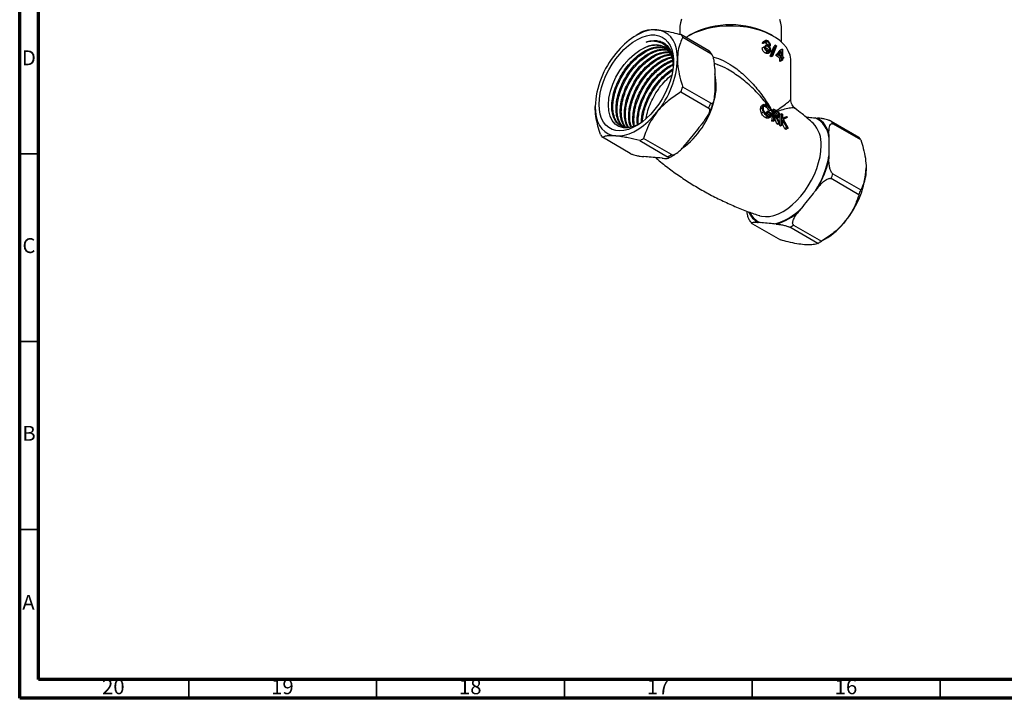
# Model space of a CAD drawing. Units: millimetres. Extents: x 5 to 995, y 5 to 995.
# Drawn here: x 5 to 267, y 5 to 186 of the extents above; entities that cross this region are included whole.
import ezdxf

# ---------------------------------------------------------------- set-up
doc = ezdxf.new("R2010")
doc.units = ezdxf.units.MM
doc.styles.add('SLDTEXTSTYLE0', font='TXT', dxfattribs={"width": 0.75})

msp = doc.modelspace()

# ---------------------------------------------------------------- linework, layer by layer
at = {"color": 5, "linetype": 'Continuous', "lineweight": 70}
for p, q in [((5, 5), (5, 995)), ((10, 10), (10, 990)), ((990, 10), (10, 10)), ((995, 5), (5, 5))]:
    msp.add_line(p, q, dxfattribs=at)
at = {"color": 7, "linetype": 'Continuous', "lineweight": 25}
for p, q in [((180.72, 183.89), (180.72, 181.83)), ((207.72, 179.78), (207.72, 183.89)), ((170.53, 182.37), (169.12, 181.56)), ((188.42, 177.48), (180.99, 181.77)), ((181.5, 181.05), (188.92, 176.76)), ((183.62, 181.76), (182.91, 181.35)), ((205.54, 181.35), (204.83, 181.76)), ((203.21, 178.49), (202.53, 178.1)), ((203.3, 179.86), (202.65, 179.48)), ((203.52, 180.23), (202.92, 179.88)), ((203.52, 179.73), (202.92, 179.38)), ((203.21, 178.49), (203.43, 178.36)), ((203.52, 179.73), (203.3, 179.86)), ((203.9, 179.04), (203.38, 178.73)), ((203.9, 178.74), (203.38, 178.44)), ((203.38, 178.73), (203.38, 178.44)), ((204.04, 179.87), (203.54, 179.58)), ((203.9, 178.74), (203.9, 179.04)), ((204.54, 179.14), (204.2, 178.94)), ((204.49, 178.57), (204.65, 178.66)), ((205.14, 176.2), (206.18, 178.93)), ((206.41, 178.8), (205.38, 176.06)), ((206.18, 178.93), (205.82, 178.73)), ((206.18, 178.93), (206.41, 178.8)), ((204.03, 177.17), (203.52, 176.88)), ((204.23, 176.84), (204.65, 177.09)), ((204.67, 177.7), (204.25, 177.46)), ((205.14, 176.2), (204.76, 175.98)), ((205.38, 176.06), (205.01, 175.85)), ((205.38, 176.06), (205.14, 176.2)), ((206.6, 176.42), (206.23, 176.2)), ((206.6, 176.42), (207.95, 177.91)), ((207.78, 175.74), (206.6, 176.42)), ((207.78, 177.27), (207.04, 176.46)), ((207.04, 176.46), (207.78, 176.03)), ((207.26, 176.71), (207.26, 176.33)), ((207.78, 175.74), (207.26, 175.44)), ((207.95, 177.91), (207.41, 177.6)), ((207.78, 176.03), (207.78, 177.27)), ((207.78, 175.08), (207.78, 175.74)), ((207.95, 177.91), (208, 177.88)), ((208, 177.88), (208, 175.9)), ((208, 175.9), (208.28, 175.74)), ((208.28, 175.45), (208, 175.61)), ((208, 175.61), (208, 174.95)), ((208.28, 175.74), (208.28, 175.45)), ((179.02, 173.59), (179.02, 174.62)), ((190.66, 173.78), (189.93, 174.07)), ((207.26, 175.44), (207.26, 174.79)), ((207.78, 175.08), (207.26, 174.79)), ((208, 174.95), (207.45, 174.63)), ((208, 174.95), (207.78, 175.08)), ((208.28, 175.45), (208, 175.28)), ((210.22, 164.46), (210.22, 174.82)), ((189.98, 172.75), (189.98, 171.99)), ((188.92, 163.49), (181.5, 167.78)), ((180.99, 166.48), (188.42, 162.19)), ((189.98, 167.04), (189.98, 166.27)), ((203.07, 163.15), (202.6, 162.88)), ((203.95, 162.71), (203.57, 162.49)), ((202.63, 162.26), (202.19, 162.01)), ((202.93, 161.13), (202.43, 160.83)), ((204.01, 159.97), (203.46, 159.65)), ((204.18, 161.03), (203.77, 160.8)), ((204.61, 160.33), (203.77, 160.8)), ((204.18, 161.33), (203.79, 161.1)), ((204.18, 161.03), (204.18, 161.33)), ((204.18, 161.33), (205.23, 160.72)), ((205.01, 160.56), (204.18, 161.03)), ((204.88, 161.69), (204.52, 161.49)), ((204.71, 161.59), (204.52, 161.49)), ((204.52, 160.11), (204.61, 160.33)), ((205.01, 160.56), (204.61, 160.33)), ((205.07, 161.79), (204.71, 161.59)), ((205.07, 161.79), (204.88, 161.69)), ((205.74, 161.9), (205.38, 161.69)), ((205.38, 161.69), (205.38, 161.22)), ((205.38, 161.17), (205.38, 161.22)), ((205.74, 159.04), (205.74, 161.9)), ((205.74, 161.9), (206.23, 161.61)), ((206.07, 161), (205.94, 161.07)), ((206.43, 161.21), (205.96, 161.47)), ((205.96, 161.47), (205.96, 160.52)), ((205.96, 160.52), (206.41, 160.26)), ((206.14, 160.12), (205.96, 160.23)), ((205.96, 160.23), (205.96, 158.91)), ((206.14, 160.12), (205.96, 160.02)), ((206.43, 161.21), (206.07, 161)), ((207.05, 158.28), (206.14, 160.12)), ((206.42, 159.97), (207.33, 158.12)), ((207.07, 160.36), (206.71, 160.15)), ((207.83, 160.69), (207.44, 160.46)), ((207.83, 160.69), (208.06, 160.56)), ((207.83, 157.83), (207.83, 160.69)), ((208.06, 160.56), (208.06, 159.47)), ((208.06, 159.47), (209.09, 159.96)), ((209.09, 159.96), (209.4, 159.78)), ((186.93, 158.41), (186.36, 157.7)), ((204.41, 159.56), (204.88, 159.84)), ((205.74, 159.04), (205.22, 158.74)), ((205.45, 158.61), (205.22, 158.74)), ((205.96, 158.91), (205.45, 158.61)), ((205.96, 158.91), (205.74, 159.04)), ((206.53, 157.98), (205.96, 159.4)), ((207.05, 158.28), (206.53, 157.98)), ((206.8, 157.82), (206.53, 157.98)), ((206.74, 159.6), (206.62, 159.55)), ((206.74, 159.59), (207.17, 159.84)), ((207.33, 158.12), (206.8, 157.82)), ((207.33, 158.12), (207.05, 158.28)), ((207.83, 157.83), (207.3, 157.52)), ((207.51, 157.39), (207.3, 157.52)), ((208.06, 157.7), (207.51, 157.39)), ((208.06, 157.7), (207.83, 157.83)), ((209.2, 157.04), (208.06, 159.08)), ((208.06, 159.08), (208.06, 157.7)), ((208.62, 156.7), (208.06, 157.95)), ((209.4, 159.78), (208.19, 159.2)), ((208.19, 159.2), (209.5, 156.87)), ((208.96, 159.52), (208.21, 159.17)), ((209.4, 159.78), (208.96, 159.52)), ((216.76, 159.59), (217.34, 159.54)), ((220.94, 158.7), (228.37, 154.42)), ((228.87, 153.7), (221.45, 157.98)), ((209.2, 157.04), (208.62, 156.7)), ((208.9, 156.52), (208.62, 156.7)), ((209.5, 156.87), (208.9, 156.52)), ((209.5, 156.87), (209.2, 157.04)), ((220.39, 155.2), (220.39, 154.44)), ((167.51, 150.12), (160.08, 154.41)), ((170.03, 153.52), (177.46, 149.23)), ((178.47, 149.81), (171.04, 154.1)), ((182.65, 153.08), (182.07, 152.37)), ((220.39, 149.49), (220.39, 148.72)), ((171.69, 149.23), (171.11, 149.28)), ((175.97, 148.85), (175.4, 148.9)), ((221.45, 144.72), (228.87, 140.43)), ((228.37, 139.13), (220.94, 143.41)), ((217.34, 140.86), (216.76, 140.15)), ((213.05, 135.53), (212.48, 134.81)), ((200.03, 131.34), (207.46, 127.06)), ((202.09, 131.68), (201.52, 131.73)), ((201.95, 133.54), (202.03, 133.52)), ((206.38, 131.29), (205.8, 131.34)), ((210.99, 131.04), (218.42, 126.75)), ((217.41, 126.17), (209.98, 130.45)), ((217.91, 126.45), (219.33, 127.26))]:
    msp.add_line(p, q, dxfattribs=at)
at = {"color": 8, "linetype": 'Continuous', "lineweight": 25}
msp.add_line((205.38, 161.17), (204.96, 161.73), dxfattribs=at)
at = {"color": 5, "linetype": 'Continuous', "lineweight": 35}
for p, q in [((10, 150), (5, 150)), ((10, 100), (5, 100)), ((10, 50), (5, 50)), ((50, 10), (50, 5)), ((100, 10), (100, 5)), ((150, 10), (150, 5)), ((200, 10), (200, 5)), ((250, 10), (250, 5))]:
    msp.add_line(p, q, dxfattribs=at)
at = {"color": 7, "linetype": 'Continuous', "lineweight": 25, "flags": 128}
for points in [[(181.18, 185.9), (180.85, 184.94), (180.73, 183.97), (180.72, 183.89)], [(210.22, 174.82), (210.21, 175.22), (210.03, 176.27), (209.64, 177.3), (209.05, 178.3), (208.27, 179.25), (207.3, 180.15), (206.17, 180.97), (204.87, 181.72), (203.44, 182.37), (201.89, 182.93), (200.24, 183.38), (198.51, 183.72), (196.73, 183.95), (194.91, 184.05), (193.08, 184.04), (191.27, 183.9), (189.5, 183.65), (187.79, 183.28), (186.16, 182.8), (184.64, 182.22), (183.24, 181.54), (182.32, 181)], [(207.72, 183.89), (207.63, 184.79), (207.33, 185.75)], [(159.22, 163.19), (159.3, 164.64), (159.52, 166.15), (159.89, 167.7), (160.4, 169.28), (161.04, 170.84), (161.81, 172.38), (162.68, 173.86), (163.65, 175.27), (164.71, 176.59), (165.83, 177.78), (167, 178.85), (168.21, 179.76), (169.43, 180.5), (170.64, 181.07), (171.83, 181.46), (172.98, 181.66), (174.07, 181.66), (175.09, 181.47), (176.01, 181.09), (176.83, 180.52), (177.54, 179.78), (178.12, 178.87), (178.56, 177.81), (178.85, 176.62), (179, 175.31), (179, 173.9), (178.85, 172.42), (178.56, 170.88), (178.12, 169.32), (177.54, 167.74), (176.83, 166.19), (176.01, 164.67), (175.09, 163.22), (174.07, 161.86), (172.98, 160.6), (171.83, 159.47), (170.64, 158.48), (169.43, 157.65), (168.21, 156.99), (167, 156.51), (165.83, 156.22), (164.71, 156.12), (163.65, 156.22), (162.68, 156.5), (161.81, 156.98), (161.04, 157.63), (160.4, 158.46), (159.89, 159.44), (159.52, 160.57), (159.3, 161.83), (159.22, 163.19)], [(174.6, 183.03), (173.46, 183.03), (172.27, 182.84), (171.03, 182.46), (169.76, 181.9), (168.49, 181.17), (167.22, 180.27), (165.98, 179.21), (164.78, 178.02), (163.64, 176.7)], [(180.08, 175.23), (180.01, 176.66), (179.79, 177.98), (179.42, 179.18), (178.92, 180.24), (178.28, 181.14), (177.52, 181.88), (176.64, 182.45), (175.67, 182.83), (174.6, 183.03)], [(178.99, 173.83), (178.82, 175.01), (178.47, 176.15), (177.96, 177.12), (177.29, 177.91), (176.49, 178.5), (175.57, 178.88), (174.55, 179.04), (173.45, 178.97), (172.28, 178.68), (171.08, 178.18)], [(169.43, 157.72), (168.4, 157.27), (166.97, 156.94), (165.69, 156.95), (164.51, 157.29), (163.52, 157.92), (162.7, 158.87), (162.13, 160.05), (161.78, 161.49), (161.68, 163.08), (161.83, 164.86), (162.22, 166.67), (162.85, 168.57), (163.68, 170.39), (164.72, 172.2), (165.89, 173.83), (167.22, 175.34), (168.6, 176.59), (170.06, 177.63), (171.08, 178.18), (171.08, 178.18)], [(158.16, 162.57), (158.24, 161.15), (158.46, 159.83), (158.82, 158.63), (159.33, 157.57), (159.97, 156.66), (160.73, 155.92), (161.6, 155.35), (162.58, 154.97), (163.64, 154.78)], [(163.64, 154.78), (164.78, 154.77), (165.98, 154.96), (167.22, 155.34), (168.49, 155.9), (169.76, 156.63), (171.03, 157.54), (172.27, 158.59), (173.46, 159.79), (174.6, 161.1)]]:
    msp.add_lwpolyline(points, dxfattribs=at)
at = {"color": 8, "linetype": 'Continuous', "lineweight": 25, "flags": 128}
msp.add_lwpolyline([(202.03, 133.52), (202.44, 133.41), (203.48, 133.28), (204.6, 133.35), (205.76, 133.6), (206.97, 134.04), (208.19, 134.66), (209.41, 135.45), (210.61, 136.4), (211.78, 137.49), (212.89, 138.72), (213.94, 140.05), (214.9, 141.48), (215.76, 142.97), (216.52, 144.52), (217.15, 146.09), (217.65, 147.67), (218.02, 149.23), (218.24, 150.74), (218.31, 152.19)], dxfattribs=at)
at = {"color": 7, "linetype": 'Continuous', "lineweight": 25}
for centre, radius, start, end in [((194.22, 161.49), 22.88, 62.3748, 117.6252), ((178.55, 168.5), 16.02, 117.9412, 120.0144), ((175.49, 177.36), 7.05, 31.5283, 38.673), ((195.86, 160.49), 20.17, 69.5092, 70.3317), ((181.81, 161.53), 23.67, 140.1284, 177.4602), ((182.91, 173.07), 7.05, 31.5283, 38.673), ((197.38, 161.37), 16.37, 62.2177, 63.1912), ((199.35, 165.67), 12.58, 51.0143, 56.8679), ((156.44, 176.28), 23.67, 320.1284, 357.4602), ((200.12, 165.99), 11.33, 49.7342, 50.9316), ((154.87, 177.36), 28.29, 337.3802, 340.2084), ((162.3, 173.07), 28.29, 337.3802, 340.2084), ((187.08, 161.97), 16.73, 355.9857, 357.0279), ((188.5, 161.06), 16.88, 352.0888, 0.3556), ((191.07, 159.8), 16.38, 351.985, 2.3036), ((213.83, 153.68), 6.6, 6.5691, 63.6323), ((213.91, 153.89), 6.61, 11.4362, 58.7652), ((215.44, 154.3), 7.05, 31.5283, 38.673), ((165.59, 158.81), 7.05, 211.5283, 218.673), ((162.3, 168.08), 16.49, 297.9707, 302.0239), ((222.86, 150.01), 7.05, 31.5283, 38.673), ((169.72, 163.8), 16.49, 297.9707, 302.0239), ((195.73, 153.68), 25.02, 327.2434, 350.3453), ((195.41, 153.89), 25.51, 329.2824, 348.3062), ((194.83, 154.3), 28.29, 337.3802, 340.2084), ((206.48, 147.36), 23.83, 320.2588, 357.3298), ((202.25, 150.01), 28.29, 337.3802, 340.2084), ((202.39, 145.63), 14.69, 283.4498, 316.5448), ((202.17, 145.63), 14.95, 286.3688, 313.6258), ((202.25, 145.02), 16.49, 297.9707, 302.0239), ((209.14, 144.27), 19.82, 300.9212, 322.2124), ((209.67, 140.73), 16.49, 297.9707, 302.0239)]:
    msp.add_arc(centre, radius, start, end, dxfattribs=at)
at = {"color": 8, "linetype": 'Continuous', "lineweight": 25}
for centre, radius, start, end in [((176.71, 168.06), 13.68, 343.9794, 13.5821), ((167.76, 169.73), 22.76, 306.6704, 345.1361), ((210.56, 152.77), 7.77, 355.7599, 43.8883), ((204.52, 136.94), 6.01, 204.1682, 240.0521), ((204.48, 136.97), 5.8, 205.8323, 245.6842)]:
    msp.add_arc(centre, radius, start, end, dxfattribs=at)
at = {"color": 7, "linetype": 'Continuous', "lineweight": 25}
for centre, major_axis, ratio, start_param, end_param in [((194.22, 171.44), (14.33, 30.43), 0.233775, 4.97072, 5.062268), ((194.22, 168.9), (15.86, 13.89), 0.151739, 5.428452, 5.548843)]:
    msp.add_ellipse(centre, major_axis=major_axis, ratio=ratio, start_param=start_param, end_param=end_param, dxfattribs=at)
for points, knots in [([(171.04, 182.65), (171.4, 182.79), (171.93, 182.99), (173.03, 183.09), (173.85, 183.09), (174.42, 183.04), (174.6, 183.03)], [0, 0, 0, 0, 0.437941, 0.662955, 0.890656, 1, 1, 1, 1]), ([(174.6, 183.03), (175.24, 182.95), (176.52, 182.8), (178.74, 182.33), (180.29, 181.94), (180.99, 181.77)], [0, 0, 0, 0, 0.345618, 0.702009, 1, 1, 1, 1]), ([(181.5, 181.05), (181.27, 180.57), (180.76, 179.51), (180.21, 177.61), (180.12, 176.03), (180.08, 175.23)], [0, 0, 0, 0, 0.291654, 0.640986, 1, 1, 1, 1]), ([(167.13, 156.98), (166.85, 156.97), (166.09, 156.93), (165.03, 157.34), (163.97, 158.14), (163.19, 159.34), (162.71, 160.85), (162.55, 162.63), (162.71, 164.6), (163.19, 166.69), (163.98, 168.84), (165.04, 170.92), (166.33, 172.88), (167.82, 174.66), (169.45, 176.16), (171.13, 177.33), (172.82, 178.14), (174.47, 178.53), (175.9, 178.55), (176.67, 178.25), (177.01, 178.12)], [0, 0, 0, 0, 0.032811, 0.090122, 0.147134, 0.205349, 0.263683, 0.321016, 0.378009, 0.436216, 0.494556, 0.551909, 0.608886, 0.667082, 0.725428, 0.782803, 0.839762, 0.897948, 0.9563, 1, 1, 1, 1]), ([(165.24, 157.31), (165.18, 157.34), (164.78, 157.51), (164.19, 158.12), (163.51, 159.12), (163.07, 160.4), (162.86, 161.88), (162.89, 163.52), (163.16, 165.28), (163.67, 167.1), (164.39, 168.93), (165.32, 170.73), (166.42, 172.44), (167.67, 174), (169.07, 175.42), (170.59, 176.63), (172.18, 177.58), (173.76, 178.17), (175.22, 178.39), (176.34, 178.34), (176.9, 178.11), (177.08, 178.04)], [0, 0, 0, 0, 0.008538, 0.06413, 0.119721, 0.175313, 0.230905, 0.286498, 0.342091, 0.397683, 0.453275, 0.508868, 0.564462, 0.620054, 0.675645, 0.7361, 0.796554, 0.857009, 0.917463, 0.973056, 1, 1, 1, 1]), ([(171.08, 178.18), (171.59, 178.39), (172.58, 178.81), (174, 179.04), (175.28, 178.95), (176.18, 178.72), (176.58, 178.43), (176.65, 178.38)], [0, 0, 0, 0, 0.244917, 0.478982, 0.713047, 0.947111, 1, 1, 1, 1]), ([(171.73, 179.77), (171.82, 179.8), (172.28, 179.95), (173.22, 180.16), (174.49, 180.21), (175.7, 179.94), (176.72, 179.41), (177.24, 178.88), (177.5, 178.62)], [0, 0, 0, 0, 0.039339, 0.196979, 0.411699, 0.62642, 0.81321, 1, 1, 1, 1]), ([(171.73, 179.77), (172.31, 179.92), (173.48, 180.23), (175.04, 180.08), (176.05, 179.83), (176.44, 179.52), (176.46, 179.5)], [0, 0, 0, 0, 0.330746, 0.66148, 0.986108, 1, 1, 1, 1]), ([(178.97, 173.99), (178.97, 174.04), (178.96, 174.66), (178.71, 175.74), (178.2, 177.14), (177.44, 178.29), (176.49, 179.16), (175.34, 179.74), (174.14, 179.99), (172.92, 180.01), (172.13, 179.85), (171.73, 179.77)], [0, 0, 0, 0, 0.010131, 0.138355, 0.270298, 0.398523, 0.530466, 0.658659, 0.790288, 0.894243, 1, 1, 1, 1]), ([(177.5, 178.62), (177.76, 178.26), (178.28, 177.55), (178.76, 176.13), (179.01, 174.81), (179, 173.9), (178.99, 173.59)], [0, 0, 0, 0, 0.281881, 0.563763, 0.853697, 1, 1, 1, 1]), ([(202.92, 179.87), (202.87, 179.83), (202.73, 179.75), (202.68, 179.58), (202.65, 179.48)], [0, 0, 0, 0, 0.412595, 1, 1, 1, 1]), ([(204.03, 177.17), (203.92, 177.25), (203.69, 177.4), (203.42, 177.77), (203.27, 178.15), (203.23, 178.38), (203.21, 178.49)], [0, 0, 0, 0, 0.279886, 0.558979, 0.779263, 1, 1, 1, 1]), ([(203.3, 179.86), (203.33, 179.95), (203.39, 180.14), (203.58, 180.28), (203.81, 180.28), (203.96, 180.21), (204.04, 180.17)], [0, 0, 0, 0, 0.280288, 0.55968, 0.779747, 1, 1, 1, 1]), ([(203.34, 179.63), (203.38, 179.62), (203.44, 179.62), (203.51, 179.59), (203.54, 179.58)], [0, 0, 0, 0, 0.616166, 1, 1, 1, 1]), ([(203.38, 178.44), (203.49, 178.38), (203.69, 178.29), (203.95, 178.1), (204.12, 177.88), (204.23, 177.66), (204.24, 177.52), (204.25, 177.46)], [0, 0, 0, 0, 0.287135, 0.501261, 0.672688, 0.844104, 1, 1, 1, 1]), ([(203.43, 178.36), (203.45, 178.26), (203.49, 178.09), (203.58, 177.93), (203.62, 177.85)], [0, 0, 0, 0, 0.560694, 1, 1, 1, 1]), ([(204.04, 179.87), (203.98, 179.91), (203.85, 179.97), (203.64, 179.94), (203.57, 179.81), (203.52, 179.73)], [0, 0, 0, 0, 0.280636, 0.5603644, 1, 1, 1, 1]), ([(203.54, 179.58), (203.63, 179.54), (203.78, 179.46), (203.95, 179.27), (204.05, 179.12), (204.1, 178.98), (204.1, 178.92), (204.1, 178.89)], [0, 0, 0, 0, 0.337074, 0.568931, 0.749655, 0.900553, 1, 1, 1, 1]), ([(203.9, 179.04), (204.04, 178.97), (204.25, 178.87), (204.46, 178.92), (204.53, 179.02), (204.54, 179.1), (204.54, 179.14)], [0, 0, 0, 0, 0.499418, 0.749016, 0.874544, 1, 1, 1, 1]), ([(204.67, 177.7), (204.66, 177.75), (204.66, 177.86), (204.58, 178.08), (204.35, 178.46), (204.08, 178.63), (203.9, 178.74)], [0, 0, 0, 0, 0.125587, 0.251191, 0.500605, 1, 1, 1, 1]), ([(204.04, 180.17), (204.14, 180.1), (204.34, 179.96), (204.58, 179.64), (204.73, 179.3), (204.75, 179.11), (204.76, 179.01)], [0, 0, 0, 0, 0.280085, 0.559868, 0.780099, 1, 1, 1, 1]), ([(204.54, 179.14), (204.53, 179.22), (204.5, 179.39), (204.31, 179.68), (204.14, 179.8), (204.04, 179.87)], [0, 0, 0, 0, 0.278859, 0.560074, 1, 1, 1, 1]), ([(204.76, 179.01), (204.76, 178.95), (204.75, 178.82), (204.66, 178.65), (204.54, 178.61), (204.47, 178.59)], [0, 0, 0, 0, 0.280508, 0.560792, 1, 1, 1, 1]), ([(204.47, 178.59), (204.53, 178.52), (204.63, 178.4), (204.71, 178.25), (204.74, 178.19)], [0, 0, 0, 0, 0.559795, 1, 1, 1, 1]), ([(165.56, 157.23), (165.42, 157.33), (164.92, 157.69), (164.32, 158.7), (163.83, 160.2), (163.67, 161.98), (163.83, 163.95), (164.31, 166.05), (165.1, 168.19), (166.16, 170.27), (167.45, 172.23), (168.94, 174.01), (170.57, 175.51), (172.25, 176.68), (173.95, 177.49), (175.58, 177.87), (176.74, 177.93), (177.27, 177.75), (177.35, 177.72)], [0, 0, 0, 0, 0.027175, 0.09627, 0.165506, 0.233553, 0.301198, 0.370282, 0.439525, 0.507598, 0.575222, 0.644294, 0.713544, 0.781642, 0.849246, 0.918306, 0.987563, 1, 1, 1, 1]), ([(165.69, 157.19), (165.54, 157.31), (165.1, 157.69), (164.58, 158.62), (164.15, 159.9), (163.97, 161.41), (164.03, 163.06), (164.33, 164.83), (164.86, 166.66), (165.61, 168.49), (166.55, 170.28), (167.67, 171.97), (168.94, 173.52), (170.31, 174.87), (171.74, 176), (173.21, 176.87), (174.67, 177.46), (176.05, 177.71), (176.99, 177.76), (177.41, 177.63), (177.45, 177.62)], [0, 0, 0, 0, 0.031256, 0.091508, 0.151761, 0.212015, 0.27227, 0.332522, 0.392774, 0.453028, 0.513282, 0.573535, 0.633787, 0.694039, 0.754292, 0.814546, 0.8748, 0.935052, 0.995304, 1, 1, 1, 1]), ([(166.19, 157.02), (165.94, 157.36), (165.41, 158.07), (164.96, 159.56), (164.79, 161.33), (164.95, 163.3), (165.43, 165.4), (166.23, 167.54), (167.29, 169.62), (168.58, 171.59), (170.07, 173.36), (171.69, 174.86), (173.38, 176.04), (175.07, 176.83), (176.59, 177.24), (177.47, 177.18), (177.85, 177.16)], [0, 0, 0, 0, 0.06657, 0.140515, 0.213191, 0.285438, 0.359221, 0.433174, 0.505877, 0.578102, 0.651873, 0.725833, 0.798563, 0.870766, 0.944524, 1, 1, 1, 1]), ([(166.41, 156.95), (166.22, 157.19), (165.79, 157.76), (165.36, 158.93), (165.12, 160.38), (165.12, 162.01), (165.35, 163.75), (165.83, 165.57), (166.53, 167.4), (167.43, 169.21), (168.51, 170.93), (169.75, 172.51), (171.09, 173.92), (172.52, 175.1), (173.98, 176.04), (175.44, 176.69), (176.79, 177.05), (177.6, 177.03), (177.96, 177.03)], [0, 0, 0, 0, 0.050083, 0.114081, 0.178079, 0.242079, 0.306078, 0.370077, 0.434075, 0.498075, 0.562075, 0.626073, 0.690071, 0.754071, 0.818071, 0.882069, 0.946067, 1, 1, 1, 1]), ([(166.94, 156.94), (166.82, 157.11), (166.43, 157.65), (166.09, 158.92), (165.91, 160.68), (166.07, 162.65), (166.56, 164.75), (167.35, 166.89), (168.41, 168.98), (169.7, 170.94), (171.19, 172.71), (172.81, 174.22), (174.5, 175.39), (176.18, 176.17), (177.46, 176.55), (178.11, 176.52), (178.25, 176.52)], [0, 0, 0, 0, 0.033356, 0.112899, 0.191076, 0.268791, 0.34816, 0.427711, 0.505918, 0.583609, 0.662964, 0.742523, 0.820758, 0.898427, 0.977768, 1, 1, 1, 1]), ([(167.07, 156.97), (166.91, 157.3), (166.55, 158), (166.28, 159.37), (166.21, 160.95), (166.4, 162.67), (166.82, 164.48), (167.47, 166.31), (168.32, 168.13), (169.36, 169.88), (170.56, 171.5), (171.88, 172.95), (173.29, 174.2), (174.75, 175.19), (176.21, 175.91), (177.42, 176.3), (178.09, 176.33), (178.31, 176.35)], [0, 0, 0, 0, 0.060628, 0.130212, 0.199795, 0.269377, 0.338958, 0.40854, 0.478122, 0.547704, 0.617287, 0.686869, 0.75645, 0.826034, 0.895618, 0.965199, 1, 1, 1, 1]), ([(167.64, 157.09), (167.49, 157.49), (167.17, 158.36), (167.04, 160.04), (167.19, 162), (167.68, 164.1), (168.47, 166.24), (169.53, 168.33), (170.82, 170.29), (172.31, 172.06), (173.94, 173.57), (175.62, 174.73), (177.17, 175.5), (178.11, 175.69), (178.51, 175.77)], [0, 0, 0, 0, 0.070395, 0.156469, 0.242033, 0.329417, 0.417003, 0.503108, 0.588646, 0.676015, 0.76361, 0.849747, 0.935259, 1, 1, 1, 1]), ([(167.82, 157.14), (167.69, 157.54), (167.43, 158.39), (167.33, 159.91), (167.45, 161.6), (167.82, 163.39), (168.41, 165.23), (169.22, 167.05), (170.22, 168.82), (171.38, 170.48), (172.68, 171.98), (174.07, 173.27), (175.52, 174.34), (176.98, 175.1), (178.02, 175.52), (178.53, 175.58), (178.58, 175.59)], [0, 0, 0, 0, 0.071405, 0.148041, 0.224677, 0.30131, 0.377944, 0.454579, 0.531215, 0.607848, 0.684482, 0.761116, 0.83775, 0.914384, 0.991019, 1, 1, 1, 1]), ([(188.42, 177.48), (188.47, 177.44), (188.57, 177.38), (188.61, 177.33), (188.63, 177.31)], [0, 0, 0, 0, 0.539448, 1, 1, 1, 1]), ([(189.34, 176.26), (189.25, 176.42), (189.05, 176.8), (188.78, 177.12), (188.62, 177.3)], [0, 0, 0, 0, 0.414858, 1, 1, 1, 1]), ([(189.98, 172.75), (189.98, 173.21), (189.96, 173.92), (189.82, 174.97), (189.64, 175.68), (189.39, 176.23), (189.21, 176.51), (189.04, 176.69), (188.95, 176.74), (188.92, 176.76)], [0, 0, 0, 0, 0.350161, 0.541357, 0.761871, 0.841262, 0.921227, 0.974986, 1, 1, 1, 1]), ([(202.53, 178.1), (202.57, 177.94), (202.63, 177.69), (202.86, 177.34), (203.13, 177.09), (203.36, 176.95), (203.49, 176.89), (203.52, 176.88)], [0, 0, 0, 0, 0.3022237, 0.5104928, 0.7187771, 0.9266959, 1, 1, 1, 1]), ([(203.52, 176.88), (203.65, 176.83), (203.88, 176.76), (204.13, 176.77), (204.21, 176.84), (204.22, 176.86)], [0, 0, 0, 0, 0.49297, 0.887801, 1, 1, 1, 1]), ([(203.62, 177.85), (203.69, 177.76), (203.82, 177.59), (203.97, 177.5), (204.04, 177.46)], [0, 0, 0, 0, 0.558748, 1, 1, 1, 1]), ([(204.89, 177.6), (204.87, 177.47), (204.84, 177.21), (204.6, 177.03), (204.32, 177.03), (204.13, 177.12), (204.03, 177.17)], [0, 0, 0, 0, 0.279304, 0.558838, 0.779277, 1, 1, 1, 1]), ([(204.04, 177.46), (204.12, 177.42), (204.29, 177.33), (204.5, 177.36), (204.64, 177.48), (204.66, 177.63), (204.67, 177.7)], [0, 0, 0, 0, 0.280599, 0.560151, 0.780303, 1, 1, 1, 1]), ([(204.74, 178.19), (204.79, 178.07), (204.87, 177.87), (204.88, 177.68), (204.89, 177.6)], [0, 0, 0, 0, 0.559419, 1, 1, 1, 1]), ([(168.49, 157.3), (168.45, 157.42), (168.24, 158.03), (168.17, 159.4), (168.31, 161.35), (168.8, 163.45), (169.59, 165.6), (170.65, 167.68), (171.94, 169.64), (173.43, 171.41), (175.06, 172.93), (176.74, 174.07), (178.01, 174.74), (178.68, 174.89), (178.82, 174.92)], [0, 0, 0, 0, 0.023095, 0.117981, 0.212305, 0.308636, 0.405189, 0.50011, 0.594406, 0.69072, 0.787283, 0.882239, 0.976506, 1, 1, 1, 1]), ([(168.68, 157.39), (168.68, 157.39), (168.54, 157.83), (168.48, 158.89), (168.52, 160.53), (168.83, 162.31), (169.37, 164.14), (170.13, 165.97), (171.09, 167.75), (172.21, 169.44), (173.48, 170.98), (174.85, 172.33), (176.29, 173.44), (177.65, 174.26), (178.5, 174.56), (178.86, 174.69)], [0, 0, 0, 0, 0.0009968, 0.0858994, 0.1708024, 0.2557054, 0.340607, 0.4255086, 0.510413, 0.5953174, 0.6802189, 0.7651204, 0.8500247, 0.9349291, 1, 1, 1, 1]), ([(169.43, 157.72), (169.39, 158.07), (169.28, 158.98), (169.45, 160.71), (169.92, 162.8), (170.72, 164.95), (171.78, 167.03), (173.07, 168.99), (174.56, 170.77), (176.18, 172.26), (177.69, 173.35), (178.62, 173.75), (178.99, 173.92)], [0, 0, 0, 0, 0.0644964, 0.1711351, 0.2800425, 0.3892006, 0.4965136, 0.6031195, 0.7120086, 0.8211778, 0.92853, 1, 1, 1, 1]), ([(169.65, 157.84), (169.65, 157.85), (169.57, 158.35), (169.63, 159.49), (169.86, 161.23), (170.34, 163.05), (171.05, 164.88), (171.96, 166.69), (173.05, 168.4), (174.29, 169.98), (175.64, 171.38), (177.06, 172.55), (178.21, 173.31), (178.86, 173.58), (179.02, 173.65)], [0, 0, 0, 0, 0.00256, 0.099025, 0.195486, 0.291947, 0.38841, 0.484873, 0.581335, 0.677797, 0.774258, 0.870719, 0.967183, 1, 1, 1, 1]), ([(180.08, 175.23), (180.08, 175.07), (180.09, 174.02), (180.35, 171.94), (180.93, 169.57), (181.37, 168.17), (181.5, 167.78)], [0, 0, 0, 0, 0.069924, 0.453027, 0.849354, 1, 1, 1, 1]), ([(170.48, 158.41), (170.51, 158.95), (170.57, 160.15), (171.05, 162.16), (171.84, 164.3), (172.9, 166.38), (174.19, 168.35), (175.68, 170.11), (177.25, 171.6), (178.33, 172.3), (178.84, 172.63)], [0, 0, 0, 0, 0.108626, 0.238483, 0.368639, 0.496595, 0.623707, 0.753542, 0.883711, 1, 1, 1, 1]), ([(170.77, 158.65), (170.81, 159.15), (170.9, 160.22), (171.33, 161.96), (171.98, 163.8), (172.85, 165.61), (173.9, 167.35), (175.1, 168.97), (176.43, 170.41), (177.67, 171.52), (178.46, 172.03), (178.77, 172.23)], [0, 0, 0, 0, 0.103483, 0.220865, 0.338246, 0.455632, 0.573018, 0.690399, 0.807781, 0.925165, 1, 1, 1, 1]), ([(171.75, 159.47), (171.88, 160.15), (172.16, 161.52), (172.96, 163.65), (174.02, 165.73), (175.31, 167.7), (176.8, 169.45), (177.92, 170.56), (178.51, 170.98), (178.55, 171)], [0, 0, 0, 0, 0.162558, 0.329514, 0.493648, 0.656701, 0.823246, 0.990219, 1, 1, 1, 1]), ([(189.98, 171.99), (189.98, 171.71), (189.99, 170.88), (190.02, 169.22), (189.98, 167.87), (189.98, 167.05), (189.98, 167.04)], [0, 0, 0, 0, 0.1707149, 0.4999999, 0.9948203, 1, 1, 1, 1]), ([(180.99, 166.48), (179.96, 165.81), (178.39, 164.8), (176.49, 163.17), (175.39, 162.05), (174.79, 161.34), (174.6, 161.1)], [0, 0, 0, 0, 0.437941, 0.662955, 0.890656, 1, 1, 1, 1]), ([(188.92, 163.49), (188.98, 163.47), (189.11, 163.41), (189.31, 163.43), (189.57, 163.62), (189.81, 164.15), (189.95, 164.98), (189.98, 165.75), (189.98, 166.18), (189.98, 166.27)], [0, 0, 0, 0, 0.050947, 0.114335, 0.210978, 0.391569, 0.660297, 0.930412, 1, 1, 1, 1]), ([(159.58, 155.12), (159.35, 155.87), (158.84, 157.51), (158.29, 160.05), (158.2, 161.73), (158.16, 162.57)], [0, 0, 0, 0, 0.291654, 0.640986, 1, 1, 1, 1]), ([(188.36, 160.53), (188.38, 160.57), (188.67, 161.15), (189.13, 162.29), (189.58, 163.46), (189.75, 164.08), (189.77, 164.15)], [0, 0, 0, 0, 0.034261, 0.489479, 0.945215, 1, 1, 1, 1]), ([(202.19, 162.01), (202.22, 162.18), (202.26, 162.51), (202.43, 162.8), (202.58, 162.85), (202.61, 162.86)], [0, 0, 0, 0, 0.4427136, 0.8865755, 1, 1, 1, 1]), ([(202.63, 162.26), (202.65, 162.47), (202.7, 162.89), (203.06, 163.19), (203.5, 163.22), (203.81, 163.07), (203.96, 163)], [0, 0, 0, 0, 0.27959, 0.559072, 0.779411, 1, 1, 1, 1]), ([(203.95, 162.71), (203.8, 162.78), (203.48, 162.91), (203.12, 162.82), (202.89, 162.55), (202.87, 162.28), (202.85, 162.15)], [0, 0, 0, 0, 0.279847, 0.559555, 0.779847, 1, 1, 1, 1]), ([(203.57, 162.49), (203.43, 162.55), (203.22, 162.65), (203.05, 162.62), (202.99, 162.61)], [0, 0, 0, 0, 0.665574, 1, 1, 1, 1]), ([(204.52, 161.49), (204.46, 161.59), (204.27, 161.88), (203.94, 162.25), (203.67, 162.42), (203.57, 162.49)], [0, 0, 0, 0, 0.2518472, 0.7074497, 1, 1, 1, 1]), ([(204.88, 161.69), (204.73, 161.93), (204.46, 162.35), (204.11, 162.6), (203.95, 162.71)], [0, 0, 0, 0, 0.5598397, 1, 1, 1, 1]), ([(203.96, 163), (204.2, 162.83), (204.62, 162.52), (204.93, 162.02), (205.07, 161.79)], [0, 0, 0, 0, 0.558579, 1, 1, 1, 1]), ([(211.37, 162.16), (211.32, 162.2), (211.07, 162.37), (210.73, 162.79), (210.4, 163.41), (210.24, 164), (210.24, 164.35), (210.24, 164.47)], [0, 0, 0, 0, 0.074145, 0.335014, 0.598847, 0.862819, 1, 1, 1, 1]), ([(174.6, 161.1), (174.05, 160.34), (172.92, 158.79), (171.79, 156.4), (171.28, 154.82), (171.04, 154.1)], [0, 0, 0, 0, 0.345618, 0.702009, 1, 1, 1, 1]), ([(186.93, 158.41), (187.03, 158.53), (187.37, 158.97), (187.96, 159.78), (188.46, 160.65), (188.67, 161.35), (188.69, 161.72), (188.61, 162.01), (188.5, 162.14), (188.43, 162.18), (188.42, 162.19)], [0, 0, 0, 0, 0.098405, 0.358682, 0.655014, 0.760954, 0.867515, 0.928945, 0.990925, 1, 1, 1, 1]), ([(202.43, 160.83), (202.39, 160.93), (202.27, 161.21), (202.19, 161.63), (202.19, 161.9), (202.19, 162.01)], [0, 0, 0, 0, 0.250783, 0.709996, 1, 1, 1, 1]), ([(203.46, 159.65), (203.36, 159.71), (203.1, 159.87), (202.71, 160.26), (202.52, 160.65), (202.43, 160.83)], [0, 0, 0, 0, 0.251563, 0.636007, 1, 1, 1, 1]), ([(202.93, 161.13), (202.84, 161.34), (202.66, 161.74), (202.64, 162.1), (202.63, 162.26)], [0, 0, 0, 0, 0.559317, 1, 1, 1, 1]), ([(202.85, 162.15), (202.88, 161.94), (202.93, 161.54), (203.26, 160.95), (203.64, 160.51), (203.9, 160.33), (204.02, 160.25)], [0, 0, 0, 0, 0.279061, 0.558584, 0.779236, 1, 1, 1, 1]), ([(204.01, 159.97), (203.77, 160.12), (203.36, 160.41), (203.06, 160.91), (202.93, 161.13)], [0, 0, 0, 0, 0.559617, 1, 1, 1, 1]), ([(205.23, 160.72), (205.22, 160.52), (205.19, 160.1), (204.87, 159.77), (204.44, 159.75), (204.15, 159.89), (204.01, 159.97)], [0, 0, 0, 0, 0.280351, 0.559367, 0.779371, 1, 1, 1, 1]), ([(204.02, 160.25), (204.15, 160.19), (204.41, 160.06), (204.72, 160.09), (204.94, 160.26), (204.99, 160.46), (205.01, 160.56)], [0, 0, 0, 0, 0.2802537, 0.5599124, 0.7799408, 1, 1, 1, 1]), ([(206.71, 160.15), (206.7, 160.21), (206.7, 160.32), (206.62, 160.5), (206.51, 160.67), (206.32, 160.85), (206.17, 160.94), (206.07, 161)], [0, 0, 0, 0, 0.158377, 0.317679, 0.475627, 0.627478, 1, 1, 1, 1]), ([(206.23, 161.61), (206.34, 161.55), (206.53, 161.44), (206.71, 161.31), (206.8, 161.25)], [0, 0, 0, 0, 0.56024, 1, 1, 1, 1]), ([(206.41, 160.26), (206.57, 160.17), (206.76, 160.06), (206.94, 160.09), (207.04, 160.17), (207.06, 160.28), (207.07, 160.36)], [0, 0, 0, 0, 0.499827, 0.625498, 0.751208, 1, 1, 1, 1]), ([(207.29, 160.23), (207.29, 160.15), (207.27, 159.97), (207.15, 159.8), (206.87, 159.73), (206.6, 159.87), (206.42, 159.97)], [0, 0, 0, 0, 0.18712, 0.373979, 0.560911, 1, 1, 1, 1]), ([(207.07, 160.36), (207.07, 160.41), (207.06, 160.49), (207.01, 160.64), (206.94, 160.77), (206.76, 161.02), (206.57, 161.12), (206.43, 161.21)], [0, 0, 0, 0, 0.1253074, 0.250617, 0.3759543, 0.5012806, 1, 1, 1, 1]), ([(206.8, 161.25), (206.87, 161.17), (207.03, 161.02), (207.19, 160.74), (207.28, 160.46), (207.29, 160.31), (207.29, 160.23)], [0, 0, 0, 0, 0.2797971, 0.5594998, 0.7796265, 1, 1, 1, 1]), ([(216.17, 158.15), (215.21, 159), (213.65, 160.38), (211.98, 161.65), (211.35, 162.13)], [0, 0, 0, 0, 0.615807, 1, 1, 1, 1]), ([(186.36, 157.7), (186.17, 157.47), (184.95, 155.92), (183.7, 154.38), (182.65, 153.08)], [0, 0, 0, 0, 0.15104, 1, 1, 1, 1]), ([(204.4, 159.58), (204.31, 159.54), (204.13, 159.44), (203.79, 159.49), (203.56, 159.6), (203.46, 159.65)], [0, 0, 0, 0, 0.308358, 0.687612, 1, 1, 1, 1]), ([(214.21, 159.83), (214.76, 159.78), (215.6, 159.7), (216.46, 159.62), (216.76, 159.59)], [0, 0, 0, 0, 0.651153, 1, 1, 1, 1]), ([(220.94, 158.7), (220.88, 158.74), (220.73, 158.81), (220.41, 158.94), (219.9, 159.11), (219.14, 159.3), (218.29, 159.44), (217.69, 159.51), (217.37, 159.54), (217.34, 159.54)], [0, 0, 0, 0, 0.052842, 0.117168, 0.215754, 0.401361, 0.678531, 0.96291, 1, 1, 1, 1]), ([(220.39, 155.2), (220.39, 155.65), (220.4, 156.34), (220.55, 157.23), (220.73, 157.74), (220.98, 157.99), (221.16, 158.07), (221.33, 158.04), (221.42, 158), (221.45, 157.98)], [0, 0, 0, 0, 0.350161, 0.541357, 0.761871, 0.841262, 0.921227, 0.974986, 1, 1, 1, 1]), ([(163.64, 154.78), (163.09, 154.81), (161.96, 154.87), (160.83, 154.71), (160.32, 154.5), (160.08, 154.41)], [0, 0, 0, 0, 0.345618, 0.702009, 1, 1, 1, 1]), ([(170.03, 153.52), (169, 153.78), (167.42, 154.17), (165.53, 154.53), (164.42, 154.7), (163.83, 154.76), (163.64, 154.78)], [0, 0, 0, 0, 0.437945, 0.664356, 0.890655, 1, 1, 1, 1]), ([(178.47, 149.81), (178.53, 149.79), (178.68, 149.73), (179, 149.75), (179.51, 149.92), (180.27, 150.42), (181.13, 151.23), (181.73, 151.94), (182.04, 152.32), (182.07, 152.37)], [0, 0, 0, 0, 0.052836, 0.117154, 0.215728, 0.401312, 0.68138, 0.962915, 1, 1, 1, 1]), ([(220.39, 154.44), (220.39, 154.16), (220.38, 153.33), (220.35, 151.71), (220.39, 150.32), (220.39, 149.49), (220.39, 149.49)], [0, 0, 0, 0, 0.1707149, 0.4999999, 0.9948203, 1, 1, 1, 1]), ([(228.87, 153.7), (229.1, 152.95), (229.61, 151.31), (230.16, 148.77), (230.25, 147.09), (230.29, 146.25)], [0, 0, 0, 0, 0.291654, 0.640986, 1, 1, 1, 1]), ([(167.51, 150.12), (167.57, 150.09), (167.71, 150.01), (168.04, 149.88), (168.55, 149.71), (169.31, 149.52), (170.17, 149.37), (170.77, 149.31), (171.08, 149.28), (171.11, 149.28)], [0, 0, 0, 0, 0.052836, 0.117154, 0.2157281, 0.4013122, 0.6813803, 0.9629148, 1, 1, 1, 1]), ([(177.61, 148.87), (177.94, 149.03), (178.71, 149.41), (179.5, 149.88), (179.94, 150.22), (179.96, 150.23)], [0, 0, 0, 0, 0.417896, 0.981556, 1, 1, 1, 1]), ([(175.4, 148.9), (175.14, 148.92), (174.21, 149), (172.97, 149.11), (171.99, 149.2), (171.69, 149.23)], [0, 0, 0, 0, 0.213978, 0.761096, 1, 1, 1, 1]), ([(174.24, 149), (174.56, 148.72), (175.87, 147.58), (178.29, 145.73), (181.51, 143.45), (184.84, 141.33), (188.26, 139.38), (191.76, 137.6), (195.31, 136), (198.71, 134.63), (200.95, 133.89), (201.96, 133.55)], [0, 0, 0, 0, 0.040009, 0.163497, 0.286897, 0.410091, 0.532972, 0.655439, 0.777368, 0.898661, 1, 1, 1, 1]), ([(175.97, 148.85), (176.07, 148.84), (176.41, 148.81), (177, 148.78), (177.5, 148.8), (177.71, 148.9), (177.73, 148.99), (177.65, 149.1), (177.54, 149.18), (177.47, 149.22), (177.46, 149.23)], [0, 0, 0, 0, 0.098405, 0.358682, 0.655014, 0.760954, 0.867515, 0.928945, 0.990925, 1, 1, 1, 1]), ([(221.45, 144.72), (221.39, 144.76), (221.26, 144.85), (221.06, 145.11), (220.8, 145.59), (220.56, 146.39), (220.42, 147.39), (220.39, 148.19), (220.39, 148.63), (220.39, 148.72)], [0, 0, 0, 0, 0.050947, 0.114335, 0.210978, 0.391569, 0.660297, 0.930412, 1, 1, 1, 1]), ([(230.29, 146.25), (230.29, 146.09), (230.27, 145.05), (230.02, 143.26), (229.44, 141.56), (229, 140.67), (228.87, 140.43)], [0, 0, 0, 0, 0.069924, 0.453027, 0.849354, 1, 1, 1, 1]), ([(217.34, 140.86), (217.43, 140.98), (217.78, 141.41), (218.46, 142.17), (219.24, 142.88), (219.92, 143.3), (220.33, 143.46), (220.67, 143.5), (220.85, 143.46), (220.93, 143.42), (220.94, 143.41)], [0, 0, 0, 0, 0.098405, 0.358682, 0.655014, 0.760954, 0.867515, 0.928945, 0.990925, 1, 1, 1, 1]), ([(216.76, 140.15), (216.57, 139.92), (215.32, 138.38), (214.1, 136.84), (213.05, 135.53)], [0, 0, 0, 0, 0.1510398, 1, 1, 1, 1]), ([(228.37, 139.13), (228.01, 138.07), (227.48, 136.46), (226.38, 134.37), (225.56, 133.09), (224.99, 132.36), (224.81, 132.12)], [0, 0, 0, 0, 0.437941, 0.662955, 0.890656, 1, 1, 1, 1]), ([(198.52, 134.75), (198.52, 134.73), (198.53, 134.45), (198.63, 133.85), (198.82, 133.15), (199, 132.68), (199.09, 132.57), (199.1, 132.55)], [0, 0, 0, 0, 0.035423, 0.401564, 0.823847, 0.975881, 1, 1, 1, 1]), ([(210.99, 131.04), (210.94, 131.08), (210.82, 131.17), (210.72, 131.43), (210.73, 131.9), (211, 132.68), (211.57, 133.65), (212.13, 134.39), (212.44, 134.77), (212.48, 134.81)], [0, 0, 0, 0, 0.052836, 0.117154, 0.2157281, 0.4013122, 0.6813803, 0.9629148, 1, 1, 1, 1]), ([(199.11, 132.56), (199.2, 132.4), (199.4, 132.02), (199.67, 131.71), (199.83, 131.52)], [0, 0, 0, 0, 0.414858, 1, 1, 1, 1]), ([(200.03, 131.34), (199.98, 131.38), (199.86, 131.45), (199.76, 131.56), (199.77, 131.69), (200.04, 131.78), (200.61, 131.8), (201.17, 131.76), (201.48, 131.73), (201.52, 131.73)], [0, 0, 0, 0, 0.052836, 0.117154, 0.215728, 0.401312, 0.68138, 0.962915, 1, 1, 1, 1]), ([(205.8, 131.34), (205.54, 131.37), (204.58, 131.46), (203.34, 131.57), (202.38, 131.65), (202.09, 131.68)], [0, 0, 0, 0, 0.213978, 0.761096, 1, 1, 1, 1]), ([(206.38, 131.29), (206.47, 131.28), (206.82, 131.25), (207.5, 131.17), (208.28, 131.03), (208.96, 130.85), (209.37, 130.73), (209.71, 130.59), (209.89, 130.5), (209.97, 130.46), (209.98, 130.45)], [0, 0, 0, 0, 0.098405, 0.358682, 0.655014, 0.760954, 0.867515, 0.928945, 0.990925, 1, 1, 1, 1]), ([(224.81, 132.12), (224.17, 131.4), (222.89, 129.95), (220.67, 128.19), (219.12, 127.2), (218.42, 126.75)], [0, 0, 0, 0, 0.345618, 0.702009, 1, 1, 1, 1]), ([(213.85, 125.8), (213.21, 125.87), (211.93, 126.02), (209.71, 126.49), (208.16, 126.88), (207.46, 127.06)], [0, 0, 0, 0, 0.345618, 0.702009, 1, 1, 1, 1]), ([(217.41, 126.17), (217.05, 126.03), (216.52, 125.83), (215.42, 125.73), (214.6, 125.74), (214.03, 125.78), (213.85, 125.8)], [0, 0, 0, 0, 0.437941, 0.662955, 0.890656, 1, 1, 1, 1])]:
    msp.add_open_spline(points, degree=3, knots=knots, dxfattribs=at)
at = {"color": 8, "linetype": 'Continuous', "lineweight": 25}
for points, knots in [([(189.56, 175.82), (189.64, 175.8), (190.54, 175.63), (192.28, 174.86), (194.97, 173.34), (197.79, 171.1), (200.62, 168.19), (203.21, 164.89), (204.66, 162.45), (205.38, 161.22)], [0, 0, 0, 0, 0.011321, 0.139227, 0.270585, 0.447514, 0.628843, 0.812906, 1, 1, 1, 1]), ([(204.08, 162.9), (203.67, 163.45), (202.41, 165.16), (199.98, 167.67), (196.83, 170.4), (193.76, 172.35), (191.66, 173.48), (190.72, 173.76), (190.66, 173.78)], [0, 0, 0, 0, 0.1167183, 0.3601556, 0.5891141, 0.8232381, 0.988339, 1, 1, 1, 1]), ([(206.38, 161.52), (206.99, 161.94), (208.23, 162.8), (209.26, 163.58), (209.85, 164.06), (210.17, 164.35), (210.18, 164.43), (210.19, 164.46)], [0, 0, 0, 0, 0.27462, 0.557524, 0.702334, 0.847114, 1, 1, 1, 1]), ([(211.33, 162.11), (211.29, 162.15), (211.14, 162.31), (210.23, 162.24), (208.76, 161.95), (207.35, 161.51), (206.7, 161.31)], [0, 0, 0, 0, 0.115555, 0.418811, 0.729857, 1, 1, 1, 1])]:
    msp.add_open_spline(points, degree=3, knots=knots, dxfattribs=at)

# ---------------------------------------------------------------- texts
at = {"color": 7, "linetype": 'Continuous', "lineweight": 0, "attachment_point": 2, "style": 'SLDTEXTSTYLE0'}
for s, insert, char_height in [('D', (7.45, 177.56), 3.97), ('C', (7.46, 127.56), 3.97), ('B', (7.47, 77.56), 3.97), ('A', (7.34, 32.56), 3.97), ('20', (29.92, 10.06), 3.969), ('19', (74.92, 10.06), 3.969), ('18', (124.92, 10.06), 3.969), ('17', (174.92, 10.06), 3.969), ('16', (224.92, 10.06), 3.969)]:
    msp.add_mtext(s, dxfattribs=dict(at, insert=insert, char_height=char_height))

doc.saveas('drawing.dxf')
